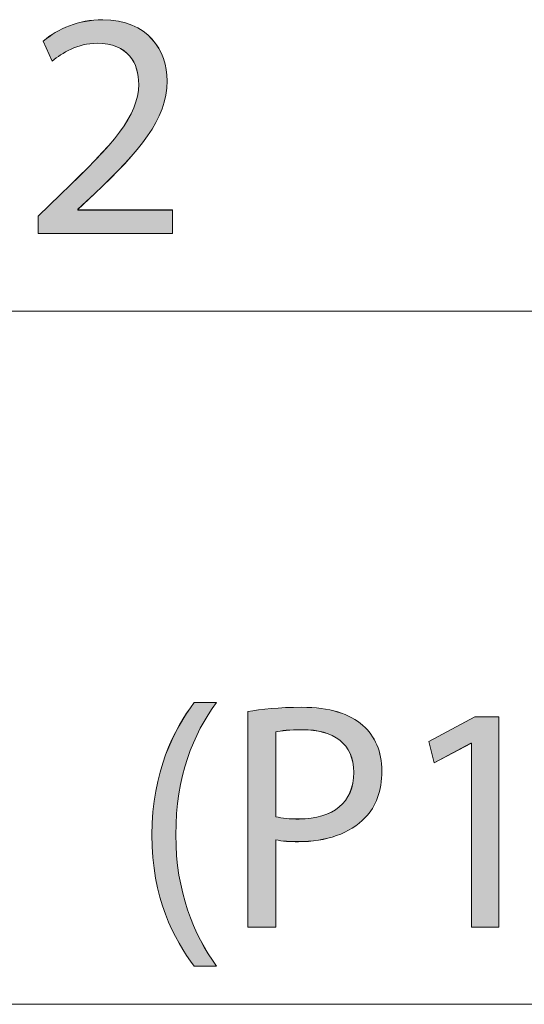
# Model space of a CAD drawing. Units: inches. Extents: x 0 to 210, y 85 to 212.
# Drawn here: x 159 to 166, y 87 to 99 of the extents above; entities that cross this region are included whole.
import ezdxf

# ---------------------------------------------------------------- set-up
doc = ezdxf.new("R2010")
doc.units = ezdxf.units.IN
doc.header["$MEASUREMENT"] = 0
doc.layers.add('Livello 1', color=7, linetype='Continuous')

# ---------------------------------------------------------------- blocks, each defined once
blk = doc.blocks.new('block 2278')
at = {"layer": 'Livello 1', "color": 7, "lineweight": 15}
blk.add_lwpolyline([(192.267, 86.82), (147.249, 86.82)], dxfattribs=at)
blk = doc.blocks.new('block 2277')
at = {"layer": 'Livello 1'}
blk.add_blockref('block 2278', (0, 0), dxfattribs=at)
blk = doc.blocks.new('block 2296')
at = {"layer": 'Livello 1', "color": 7, "lineweight": 15}
blk.add_lwpolyline([(169.807, 95.645), (147.249, 95.645)], dxfattribs=at)
blk = doc.blocks.new('block 2295')
at = {"layer": 'Livello 1'}
blk.add_blockref('block 2296', (0, 0), dxfattribs=at)
blk = doc.blocks.new('block 2621')
at = {"layer": 'Livello 1', "lineweight": 0}
blk.add_open_spline([(159.599, 96.635), (159.599, 96.635), (159.599, 96.857), (159.599, 96.857), (159.599, 96.857), (159.883, 97.133), (159.883, 97.133), (160.568, 97.785), (160.877, 98.131), (160.881, 98.535), (160.881, 98.807), (160.749, 99.058), (160.35, 99.058), (160.106, 99.058), (159.904, 98.935), (159.78, 98.832), (159.78, 98.832), (159.665, 99.086), (159.665, 99.086), (159.851, 99.243), (160.115, 99.359), (160.423, 99.359), (161.001, 99.359), (161.244, 98.963), (161.244, 98.58), (161.244, 98.085), (160.885, 97.685), (160.32, 97.141), (160.32, 97.141), (160.106, 96.944), (160.106, 96.944), (160.106, 96.944), (160.106, 96.935), (160.106, 96.935), (160.106, 96.935), (161.31, 96.935), (161.31, 96.935), (161.31, 96.935), (161.31, 96.635), (161.31, 96.635), (161.31, 96.635), (159.599, 96.635), (159.599, 96.635)], degree=3, knots=[0, 0, 0, 0, 1, 1, 1, 2, 2, 2, 3, 3, 3, 4, 4, 4, 5, 5, 5, 6, 6, 6, 7, 7, 7, 8, 8, 8, 9, 9, 9, 10, 10, 10, 11, 11, 11, 12, 12, 12, 13, 13, 13, 14, 14, 14, 14], dxfattribs=at)
blk = doc.blocks.new('block 2620')
at = {"layer": 'Livello 1'}
blk.add_blockref('block 2621', (0, 0), dxfattribs=at)
blk = doc.blocks.new('block 2623')
at = {"layer": 'Livello 1', "lineweight": 0}
blk.add_open_spline([(159.6, 96.635), (159.6, 96.635), (159.6, 96.857), (159.6, 96.857), (159.6, 96.857), (159.884, 97.133), (159.884, 97.133), (160.568, 97.784), (160.877, 98.13), (160.881, 98.535), (160.881, 98.807), (160.749, 99.059), (160.35, 99.059), (160.106, 99.059), (159.904, 98.935), (159.78, 98.832), (159.78, 98.832), (159.665, 99.086), (159.665, 99.086), (159.851, 99.244), (160.115, 99.358), (160.423, 99.358), (161.001, 99.358), (161.244, 98.962), (161.244, 98.58), (161.244, 98.085), (160.885, 97.685), (160.32, 97.141), (160.32, 97.141), (160.106, 96.944), (160.106, 96.944), (160.106, 96.944), (160.106, 96.936), (160.106, 96.936), (160.106, 96.936), (161.31, 96.936), (161.31, 96.936), (161.31, 96.936), (161.31, 96.635), (161.31, 96.635), (161.31, 96.635), (159.6, 96.635), (159.6, 96.635)], degree=3, knots=[0, 0, 0, 0, 1, 1, 1, 2, 2, 2, 3, 3, 3, 4, 4, 4, 5, 5, 5, 6, 6, 6, 7, 7, 7, 8, 8, 8, 9, 9, 9, 10, 10, 10, 11, 11, 11, 12, 12, 12, 13, 13, 13, 14, 14, 14, 14], dxfattribs=at)
blk = doc.blocks.new('*U5280')
at = {"layer": 'Livello 1', "color": 7}
for points in [[(160.176, 99.038), (160.106, 99.311), (160.176, 99.331)], [(160.201, 99.041), (160.176, 99.331), (160.201, 99.338)], [(160.32, 99.055), (160.201, 99.338), (160.32, 99.349)], [(160.328, 99.056), (160.32, 99.349), (160.328, 99.349)], [(160.35, 99.059), (160.328, 99.349), (160.35, 99.352)], [(160.423, 99.053), (160.35, 99.352), (160.423, 99.358)], [(160.35, 99.059), (160.35, 99.352), (160.423, 99.053)], [(160.423, 99.053), (160.423, 99.358), (160.488, 99.047)], [(160.488, 99.047), (160.488, 99.353), (160.499, 99.044)], [(160.499, 99.044), (160.499, 99.352), (160.602, 99.015)], [(160.602, 99.015), (160.602, 99.343), (160.624, 99.002)], [(160.624, 99.002), (160.624, 99.34), (160.638, 98.995)], [(160.638, 98.995), (160.638, 99.337), (160.694, 98.964)], [(160.694, 98.964), (160.694, 99.32), (160.703, 98.956)], [(160.703, 98.956), (160.703, 99.317), (160.744, 98.918)], [(159.819, 98.86), (159.78, 99.167), (159.819, 99.195)], [(159.884, 98.908), (159.819, 99.195), (159.884, 99.226)], [(159.887, 98.911), (159.884, 99.226), (159.887, 99.228)], [(159.998, 98.972), (159.887, 99.228), (159.998, 99.281)], [(160.02, 98.984), (159.998, 99.281), (160.02, 99.287)], [(160.106, 99.014), (160.02, 99.287), (160.106, 99.311)], [(160.744, 98.918), (160.744, 99.305), (160.765, 98.898)], [(160.765, 98.898), (160.765, 99.299), (160.795, 98.854)], [(160.795, 98.854), (160.795, 99.29), (160.819, 98.82)], [(160.819, 98.82), (160.819, 99.278), (160.82, 98.816)], [(160.82, 98.816), (160.82, 99.277), (160.855, 98.731)], [(160.855, 98.731), (160.855, 99.258), (160.861, 98.702)], [(160.861, 98.702), (160.861, 99.254), (160.865, 98.679)], [(160.865, 98.679), (160.865, 99.252), (160.875, 98.635)], [(160.875, 98.635), (160.875, 99.247), (160.881, 98.534)], [(159.78, 98.832), (159.666, 99.086), (159.78, 99.167)], [(160.875, 97.723), (160.865, 98.385), (160.875, 98.474)], [(160.881, 97.732), (160.875, 98.474), (160.881, 98.534)], [(160.855, 97.698), (160.82, 98.236), (160.855, 98.349)], [(160.861, 97.705), (160.855, 98.349), (160.861, 98.369)], [(160.865, 97.711), (160.861, 98.369), (160.865, 98.385)], [(160.795, 97.63), (160.765, 98.127), (160.795, 98.187)], [(160.819, 97.657), (160.795, 98.187), (160.819, 98.234)], [(160.82, 97.658), (160.819, 98.234), (160.82, 98.236)], [(160.744, 97.573), (160.703, 98.023), (160.744, 98.085)], [(160.765, 97.597), (160.744, 98.085), (160.765, 98.127)], [(160.694, 97.516), (160.638, 97.926), (160.694, 98.01)], [(160.703, 97.526), (160.694, 98.01), (160.703, 98.023)], [(160.602, 97.424), (160.499, 97.756), (160.602, 97.882)], [(160.624, 97.447), (160.602, 97.882), (160.624, 97.91)], [(160.638, 97.46), (160.624, 97.91), (160.638, 97.926)], [(160.488, 97.309), (160.423, 97.674), (160.488, 97.744)], [(160.499, 97.321), (160.488, 97.744), (160.499, 97.756)], [(160.32, 97.141), (160.201, 97.445), (160.32, 97.563)], [(160.328, 97.149), (160.32, 97.563), (160.328, 97.57)], [(160.35, 97.171), (160.328, 97.57), (160.35, 97.595)], [(160.423, 97.245), (160.35, 97.595), (160.423, 97.674)], [(160.201, 97.031), (160.176, 97.421), (160.201, 97.445)], [(160.106, 96.635), (160.02, 97.268), (160.106, 97.353)], [(160.176, 97.008), (160.106, 97.353), (160.176, 97.421)], [(159.998, 96.635), (159.887, 97.137), (159.998, 97.246)], [(160.02, 96.635), (159.998, 97.246), (160.02, 97.268)], [(159.819, 96.635), (159.78, 97.033), (159.819, 97.07)], [(159.884, 96.635), (159.819, 97.07), (159.884, 97.134)], [(159.887, 96.635), (159.884, 97.134), (159.887, 97.137)], [(159.78, 96.635), (159.666, 96.922), (159.78, 97.033)], [(159.666, 96.635), (159.6, 96.857), (159.666, 96.922)]]:
    blk.add_solid(points, dxfattribs=at)
at = {"layer": 'Livello 1', "color": 7, "extrusion": (0, 0, -1)}
for points in [[(-160.176, 99.038), (-160.176, 99.331), (-160.201, 99.041)], [(-160.201, 99.041), (-160.201, 99.338), (-160.32, 99.055)], [(-160.32, 99.055), (-160.32, 99.349), (-160.328, 99.056)], [(-160.328, 99.056), (-160.328, 99.349), (-160.35, 99.059)], [(-160.488, 99.047), (-160.423, 99.358), (-160.488, 99.353)], [(-160.499, 99.044), (-160.488, 99.353), (-160.499, 99.352)], [(-160.602, 99.015), (-160.499, 99.352), (-160.602, 99.343)], [(-160.624, 99.002), (-160.602, 99.343), (-160.624, 99.34)], [(-160.638, 98.995), (-160.624, 99.34), (-160.638, 99.337)], [(-160.694, 98.964), (-160.638, 99.337), (-160.694, 99.32)], [(-160.703, 98.956), (-160.694, 99.32), (-160.703, 99.317)], [(-160.744, 98.918), (-160.703, 99.317), (-160.744, 99.305)], [(-159.819, 98.86), (-159.819, 99.195), (-159.884, 98.908)], [(-159.884, 98.908), (-159.884, 99.226), (-159.887, 98.911)], [(-159.887, 98.911), (-159.887, 99.228), (-159.998, 98.972)], [(-159.998, 98.972), (-159.998, 99.281), (-160.02, 98.984)], [(-160.02, 98.984), (-160.02, 99.287), (-160.106, 99.014)], [(-160.106, 99.014), (-160.106, 99.311), (-160.176, 99.038)], [(-160.765, 98.898), (-160.744, 99.305), (-160.765, 99.299)], [(-160.795, 98.854), (-160.765, 99.299), (-160.795, 99.29)], [(-160.819, 98.82), (-160.795, 99.29), (-160.819, 99.278)], [(-160.82, 98.816), (-160.819, 99.278), (-160.82, 99.277)], [(-160.855, 98.731), (-160.82, 99.277), (-160.855, 99.258)], [(-160.861, 98.702), (-160.855, 99.258), (-160.861, 99.254)], [(-160.865, 98.679), (-160.861, 99.254), (-160.865, 99.252)], [(-160.875, 98.635), (-160.865, 99.252), (-160.875, 99.247)], [(-160.881, 98.534), (-160.875, 99.247), (-160.881, 99.243)], [(-160.881, 97.732), (-160.881, 99.243), (-160.937, 97.804)], [(-160.937, 97.804), (-160.881, 99.243), (-160.937, 99.213)], [(-160.937, 97.804), (-160.937, 99.213), (-160.994, 97.879)], [(-160.994, 97.879), (-160.937, 99.213), (-160.994, 99.162)], [(-159.78, 98.832), (-159.78, 99.167), (-159.819, 98.86)], [(-160.994, 97.879), (-160.994, 99.162), (-161.05, 97.969)], [(-161.05, 97.969), (-160.994, 99.162), (-161.05, 99.112)], [(-161.05, 97.969), (-161.05, 99.112), (-161.101, 98.05)], [(-161.101, 98.05), (-161.05, 99.112), (-161.101, 99.043)], [(-161.101, 98.05), (-161.101, 99.043), (-161.137, 98.129)], [(-161.137, 98.129), (-161.101, 99.043), (-161.137, 98.994)], [(-161.137, 98.129), (-161.137, 98.994), (-161.179, 98.223)], [(-161.179, 98.223), (-161.137, 98.994), (-161.179, 98.902)], [(-161.179, 98.223), (-161.179, 98.902), (-161.197, 98.287)], [(-161.197, 98.287), (-161.179, 98.902), (-161.197, 98.863)], [(-161.197, 98.287), (-161.197, 98.863), (-161.228, 98.398)], [(-161.228, 98.398), (-161.197, 98.863), (-161.228, 98.743)], [(-161.228, 98.398), (-161.228, 98.743), (-161.233, 98.453)], [(-161.233, 98.453), (-161.228, 98.743), (-161.233, 98.723)], [(-161.233, 98.453), (-161.233, 98.723), (-161.244, 98.58)], [(-160.875, 97.723), (-160.875, 98.474), (-160.881, 97.732)], [(-160.855, 97.698), (-160.855, 98.349), (-160.861, 97.705)], [(-160.861, 97.705), (-160.861, 98.369), (-160.865, 97.711)], [(-160.865, 97.711), (-160.865, 98.385), (-160.875, 97.723)], [(-160.795, 97.63), (-160.795, 98.187), (-160.819, 97.657)], [(-160.819, 97.657), (-160.819, 98.234), (-160.82, 97.658)], [(-160.82, 97.658), (-160.82, 98.236), (-160.855, 97.698)], [(-160.744, 97.573), (-160.744, 98.085), (-160.765, 97.597)], [(-160.765, 97.597), (-160.765, 98.127), (-160.795, 97.63)], [(-160.694, 97.516), (-160.694, 98.01), (-160.703, 97.526)], [(-160.703, 97.526), (-160.703, 98.023), (-160.744, 97.573)], [(-160.602, 97.424), (-160.602, 97.882), (-160.624, 97.447)], [(-160.624, 97.447), (-160.624, 97.91), (-160.638, 97.46)], [(-160.638, 97.46), (-160.638, 97.926), (-160.694, 97.516)], [(-160.488, 97.309), (-160.488, 97.744), (-160.499, 97.321)], [(-160.499, 97.321), (-160.499, 97.756), (-160.602, 97.424)], [(-160.32, 97.141), (-160.32, 97.563), (-160.328, 97.149)], [(-160.328, 97.149), (-160.328, 97.57), (-160.35, 97.171)], [(-160.35, 97.171), (-160.35, 97.595), (-160.423, 97.245)], [(-160.423, 97.245), (-160.423, 97.674), (-160.488, 97.309)], [(-160.201, 97.031), (-160.201, 97.445), (-160.32, 97.141)], [(-160.106, 96.943), (-160.106, 97.353), (-160.176, 97.008)], [(-160.176, 97.008), (-160.176, 97.421), (-160.201, 97.031)], [(-159.998, 96.635), (-159.998, 97.246), (-160.02, 96.635)], [(-160.02, 96.635), (-160.02, 97.268), (-160.106, 96.635)], [(-159.819, 96.635), (-159.819, 97.07), (-159.884, 96.635)], [(-159.884, 96.635), (-159.884, 97.134), (-159.887, 96.635)], [(-159.887, 96.635), (-159.887, 97.137), (-159.998, 96.635)], [(-159.78, 96.635), (-159.78, 97.033), (-159.819, 96.635)], [(-160.106, 96.635), (-160.106, 96.936), (-160.176, 96.635)], [(-160.176, 96.635), (-160.106, 96.936), (-160.176, 96.936)], [(-160.176, 96.635), (-160.176, 96.936), (-160.201, 96.635)], [(-160.201, 96.635), (-160.176, 96.936), (-160.201, 96.936)], [(-160.201, 96.635), (-160.201, 96.936), (-160.32, 96.635)], [(-160.32, 96.635), (-160.201, 96.936), (-160.32, 96.936)], [(-160.32, 96.635), (-160.32, 96.936), (-160.328, 96.635)], [(-160.328, 96.635), (-160.32, 96.936), (-160.328, 96.936)], [(-160.328, 96.635), (-160.328, 96.936), (-160.35, 96.635)], [(-160.35, 96.635), (-160.328, 96.936), (-160.35, 96.936)], [(-160.35, 96.635), (-160.35, 96.936), (-160.423, 96.635)], [(-160.423, 96.635), (-160.35, 96.936), (-160.423, 96.936)], [(-160.423, 96.635), (-160.423, 96.936), (-160.488, 96.635)], [(-160.488, 96.635), (-160.423, 96.936), (-160.488, 96.936)], [(-160.488, 96.635), (-160.488, 96.936), (-160.499, 96.635)], [(-160.499, 96.635), (-160.488, 96.936), (-160.499, 96.936)], [(-160.499, 96.635), (-160.499, 96.936), (-160.602, 96.635)], [(-160.602, 96.635), (-160.499, 96.936), (-160.602, 96.936)], [(-160.602, 96.635), (-160.602, 96.936), (-160.624, 96.635)], [(-160.624, 96.635), (-160.602, 96.936), (-160.624, 96.936)], [(-160.624, 96.635), (-160.624, 96.936), (-160.638, 96.635)], [(-160.638, 96.635), (-160.624, 96.936), (-160.638, 96.936)], [(-160.638, 96.635), (-160.638, 96.936), (-160.694, 96.635)], [(-160.694, 96.635), (-160.638, 96.936), (-160.694, 96.936)], [(-160.694, 96.635), (-160.694, 96.936), (-160.703, 96.635)], [(-160.703, 96.635), (-160.694, 96.936), (-160.703, 96.936)], [(-160.703, 96.635), (-160.703, 96.936), (-160.744, 96.635)], [(-160.744, 96.635), (-160.703, 96.936), (-160.744, 96.936)], [(-160.744, 96.635), (-160.744, 96.936), (-160.765, 96.635)], [(-160.765, 96.635), (-160.744, 96.936), (-160.765, 96.936)], [(-160.765, 96.635), (-160.765, 96.936), (-160.795, 96.635)], [(-160.795, 96.635), (-160.765, 96.936), (-160.795, 96.936)], [(-160.795, 96.635), (-160.795, 96.936), (-160.819, 96.635)], [(-160.819, 96.635), (-160.795, 96.936), (-160.819, 96.936)], [(-160.819, 96.635), (-160.819, 96.936), (-160.82, 96.635)], [(-160.82, 96.635), (-160.819, 96.936), (-160.82, 96.936)], [(-160.82, 96.635), (-160.82, 96.936), (-160.855, 96.635)], [(-160.855, 96.635), (-160.82, 96.936), (-160.855, 96.936)], [(-160.855, 96.635), (-160.855, 96.936), (-160.861, 96.635)], [(-160.861, 96.635), (-160.855, 96.936), (-160.861, 96.936)], [(-160.861, 96.635), (-160.861, 96.936), (-160.865, 96.635)], [(-160.865, 96.635), (-160.861, 96.936), (-160.865, 96.936)], [(-160.865, 96.635), (-160.865, 96.936), (-160.875, 96.635)], [(-160.875, 96.635), (-160.865, 96.936), (-160.875, 96.936)], [(-160.875, 96.635), (-160.875, 96.936), (-160.881, 96.635)], [(-160.881, 96.635), (-160.875, 96.936), (-160.881, 96.936)], [(-160.881, 96.635), (-160.881, 96.936), (-160.937, 96.635)], [(-160.937, 96.635), (-160.881, 96.936), (-160.937, 96.936)], [(-160.937, 96.635), (-160.937, 96.936), (-160.994, 96.635)], [(-160.994, 96.635), (-160.937, 96.936), (-160.994, 96.936)], [(-160.994, 96.635), (-160.994, 96.936), (-161.05, 96.635)], [(-161.05, 96.635), (-160.994, 96.936), (-161.05, 96.936)], [(-161.05, 96.635), (-161.05, 96.936), (-161.101, 96.635)], [(-161.101, 96.635), (-161.05, 96.936), (-161.101, 96.936)], [(-161.101, 96.635), (-161.101, 96.936), (-161.137, 96.635)], [(-161.137, 96.635), (-161.101, 96.936), (-161.137, 96.936)], [(-161.137, 96.635), (-161.137, 96.936), (-161.179, 96.635)], [(-161.179, 96.635), (-161.137, 96.936), (-161.179, 96.936)], [(-161.179, 96.635), (-161.179, 96.936), (-161.197, 96.635)], [(-161.197, 96.635), (-161.179, 96.936), (-161.197, 96.936)], [(-161.197, 96.635), (-161.197, 96.936), (-161.228, 96.635)], [(-161.228, 96.635), (-161.197, 96.936), (-161.228, 96.936)], [(-161.228, 96.635), (-161.228, 96.936), (-161.233, 96.635)], [(-161.233, 96.635), (-161.228, 96.936), (-161.233, 96.936)], [(-161.233, 96.635), (-161.233, 96.936), (-161.244, 96.635)], [(-161.244, 96.635), (-161.233, 96.936), (-161.244, 96.936)], [(-161.244, 96.635), (-161.244, 96.936), (-161.31, 96.635)], [(-161.31, 96.635), (-161.244, 96.936), (-161.31, 96.936)], [(-159.6, 96.635), (-159.6, 96.857), (-159.666, 96.635)], [(-159.666, 96.635), (-159.666, 96.922), (-159.78, 96.635)]]:
    blk.add_solid(points, dxfattribs=at)
blk = doc.blocks.new('block 2624')
at = {"layer": 'Livello 1', "lineweight": 0}
blk.add_open_spline([(159.6, 96.635), (159.6, 96.635), (159.6, 96.857), (159.6, 96.857), (159.6, 96.857), (159.884, 97.134), (159.884, 97.134), (160.568, 97.784), (160.877, 98.131), (160.881, 98.534), (160.881, 98.806), (160.749, 99.059), (160.35, 99.059), (160.106, 99.059), (159.904, 98.935), (159.78, 98.832), (159.78, 98.832), (159.666, 99.086), (159.666, 99.086), (159.851, 99.243), (160.115, 99.358), (160.423, 99.358), (161.001, 99.358), (161.244, 98.962), (161.244, 98.58), (161.244, 98.085), (160.885, 97.684), (160.32, 97.141), (160.32, 97.141), (160.106, 96.943), (160.106, 96.943), (160.106, 96.943), (160.106, 96.936), (160.106, 96.936), (160.106, 96.936), (161.31, 96.936), (161.31, 96.936), (161.31, 96.936), (161.31, 96.635), (161.31, 96.635), (161.31, 96.635), (159.6, 96.635), (159.6, 96.635)], degree=3, knots=[0, 0, 0, 0, 1, 1, 1, 2, 2, 2, 3, 3, 3, 4, 4, 4, 5, 5, 5, 6, 6, 6, 7, 7, 7, 8, 8, 8, 9, 9, 9, 10, 10, 10, 11, 11, 11, 12, 12, 12, 13, 13, 13, 14, 14, 14, 14], dxfattribs=at)
at = {"layer": 'Livello 1', "color": 7}
blk.add_blockref('*U5280', (0, 0), dxfattribs=at)
blk = doc.blocks.new('block 2622')
at = {"layer": 'Livello 1'}
for name in ['block 2623', 'block 2624']:
    blk.add_blockref(name, (0, 0), dxfattribs=at)
blk = doc.blocks.new('block 2609')
at = {"layer": 'Livello 1'}
for name in ['block 2620', 'block 2622']:
    blk.add_blockref(name, (0, 0), dxfattribs=at)
blk = doc.blocks.new('block 2643')
at = {"layer": 'Livello 1', "lineweight": 0}
blk.add_open_spline([(161.873, 90.664), (161.573, 90.26), (161.354, 89.724), (161.354, 88.978), (161.354, 88.244), (161.581, 87.717), (161.873, 87.304), (161.873, 87.304), (161.589, 87.304), (161.589, 87.304), (161.329, 87.647), (161.049, 88.174), (161.049, 88.978), (161.053, 89.79), (161.329, 90.317), (161.589, 90.664), (161.589, 90.664), (161.873, 90.664), (161.873, 90.664)], degree=3, knots=[0, 0, 0, 0, 1, 1, 1, 2, 2, 2, 3, 3, 3, 4, 4, 4, 5, 5, 5, 6, 6, 6, 6], dxfattribs=at)
blk = doc.blocks.new('block 2642')
at = {"layer": 'Livello 1'}
blk.add_blockref('block 2643', (0, 0), dxfattribs=at)
blk = doc.blocks.new('block 2645')
at = {"layer": 'Livello 1', "lineweight": 0}
blk.add_open_spline([(161.874, 90.664), (161.573, 90.26), (161.354, 89.724), (161.354, 88.978), (161.354, 88.244), (161.581, 87.717), (161.874, 87.304), (161.874, 87.304), (161.589, 87.304), (161.589, 87.304), (161.329, 87.647), (161.049, 88.174), (161.049, 88.978), (161.054, 89.79), (161.329, 90.317), (161.589, 90.664), (161.589, 90.664), (161.874, 90.664), (161.874, 90.664)], degree=3, knots=[0, 0, 0, 0, 1, 1, 1, 2, 2, 2, 3, 3, 3, 4, 4, 4, 5, 5, 5, 6, 6, 6, 6], dxfattribs=at)
blk = doc.blocks.new('*U5284')
at = {"layer": 'Livello 1', "color": 7}
for points in [[(161.589, 90.174), (161.581, 90.652), (161.589, 90.664)], [(161.577, 90.149), (161.504, 90.534), (161.577, 90.646)], [(161.581, 90.157), (161.577, 90.646), (161.581, 90.652)], [(161.439, 89.732), (161.395, 90.368), (161.439, 90.435)], [(161.441, 89.74), (161.439, 90.435), (161.441, 90.438)], [(161.501, 89.949), (161.441, 90.438), (161.501, 90.53)], [(161.504, 89.957), (161.501, 90.53), (161.504, 90.534)], [(161.354, 87.675), (161.305, 90.192), (161.354, 90.287)], [(161.364, 89.248), (161.354, 90.287), (161.364, 90.307)], [(161.393, 89.499), (161.364, 90.308), (161.393, 90.363)], [(161.364, 89.25), (161.364, 90.307), (161.364, 90.308)], [(161.394, 89.505), (161.393, 90.363), (161.394, 90.365)], [(161.395, 89.508), (161.394, 90.365), (161.395, 90.367)], [(161.395, 89.511), (161.395, 90.367), (161.395, 90.368)], [(161.304, 87.772), (161.223, 89.995), (161.304, 90.189)], [(161.305, 87.77), (161.304, 90.189), (161.305, 90.192)], [(161.304, 87.772), (161.304, 90.189), (161.305, 87.77)], [(161.305, 87.77), (161.305, 90.192), (161.354, 87.675)], [(161.221, 87.968), (161.153, 89.776), (161.221, 89.989)], [(161.223, 87.964), (161.221, 89.989), (161.223, 89.995)], [(161.221, 87.968), (161.221, 89.989), (161.223, 87.964)], [(161.223, 87.964), (161.223, 89.995), (161.304, 87.772)], [(161.151, 88.185), (161.099, 89.535), (161.151, 89.767)], [(161.153, 88.179), (161.151, 89.767), (161.153, 89.776)], [(161.151, 88.185), (161.151, 89.767), (161.153, 88.179)], [(161.153, 88.179), (161.153, 89.776), (161.221, 87.968)], [(161.099, 88.416), (161.097, 89.52), (161.099, 89.535)], [(161.099, 88.416), (161.099, 89.535), (161.151, 88.185)], [(161.097, 88.425), (161.063, 89.269), (161.097, 89.52)], [(161.097, 88.425), (161.097, 89.52), (161.099, 88.416)], [(161.061, 88.689), (161.049, 88.978), (161.061, 89.24)], [(161.063, 88.679), (161.061, 89.24), (161.063, 89.269)], [(161.061, 88.689), (161.061, 89.24), (161.063, 88.679)], [(161.063, 88.679), (161.063, 89.269), (161.097, 88.425)], [(161.354, 87.675), (161.354, 88.978), (161.364, 87.656)], [(161.364, 87.656), (161.364, 88.721), (161.364, 87.656)], [(161.364, 87.656), (161.364, 88.712), (161.393, 87.601)], [(161.393, 87.601), (161.393, 88.474), (161.394, 87.598)], [(161.394, 87.598), (161.394, 88.465), (161.395, 87.597)], [(161.395, 87.597), (161.395, 88.462), (161.395, 87.596)], [(161.395, 87.596), (161.395, 88.458), (161.439, 87.53)], [(161.439, 87.53), (161.439, 88.245), (161.441, 87.527)], [(161.441, 87.527), (161.441, 88.234), (161.501, 87.436)], [(161.501, 87.436), (161.501, 88.031), (161.504, 87.432)], [(161.504, 87.432), (161.504, 88.02), (161.577, 87.321)], [(161.577, 87.321), (161.577, 87.831), (161.581, 87.316)], [(161.581, 87.316), (161.581, 87.821), (161.589, 87.304)]]:
    blk.add_solid(points, dxfattribs=at)
at = {"layer": 'Livello 1', "color": 7, "extrusion": (0, 0, -1)}
for points in [[(-161.589, 90.174), (-161.589, 90.664), (-161.666, 90.335)], [(-161.666, 90.335), (-161.589, 90.664), (-161.666, 90.664)], [(-161.666, 90.335), (-161.666, 90.664), (-161.669, 90.341)], [(-161.669, 90.341), (-161.666, 90.664), (-161.669, 90.664)], [(-161.669, 90.341), (-161.669, 90.664), (-161.765, 90.506)], [(-161.765, 90.506), (-161.669, 90.664), (-161.765, 90.664)], [(-161.765, 90.506), (-161.765, 90.664), (-161.874, 90.664)], [(-161.577, 90.149), (-161.577, 90.646), (-161.581, 90.157)], [(-161.581, 90.157), (-161.581, 90.652), (-161.589, 90.174)], [(-161.439, 89.732), (-161.439, 90.435), (-161.441, 89.74)], [(-161.441, 89.74), (-161.441, 90.438), (-161.501, 89.949)], [(-161.501, 89.949), (-161.501, 90.53), (-161.504, 89.957)], [(-161.504, 89.957), (-161.504, 90.534), (-161.577, 90.149)], [(-161.354, 88.978), (-161.354, 90.287), (-161.364, 89.248)], [(-161.364, 89.25), (-161.364, 90.308), (-161.393, 89.499)], [(-161.364, 89.248), (-161.364, 90.307), (-161.364, 89.25)], [(-161.393, 89.499), (-161.393, 90.363), (-161.394, 89.505)], [(-161.394, 89.505), (-161.394, 90.365), (-161.395, 89.508)], [(-161.395, 89.511), (-161.395, 90.368), (-161.439, 89.732)], [(-161.395, 89.508), (-161.395, 90.367), (-161.395, 89.511)], [(-161.364, 87.656), (-161.354, 88.978), (-161.364, 88.721)], [(-161.364, 87.656), (-161.364, 88.721), (-161.364, 88.712)], [(-161.393, 87.601), (-161.364, 88.712), (-161.393, 88.474)], [(-161.394, 87.598), (-161.393, 88.474), (-161.394, 88.465)], [(-161.395, 87.597), (-161.394, 88.465), (-161.395, 88.462)], [(-161.395, 87.596), (-161.395, 88.462), (-161.395, 88.458)], [(-161.439, 87.53), (-161.395, 88.458), (-161.439, 88.245)], [(-161.441, 87.527), (-161.439, 88.245), (-161.441, 88.234)], [(-161.501, 87.436), (-161.441, 88.234), (-161.501, 88.031)], [(-161.504, 87.432), (-161.501, 88.031), (-161.504, 88.02)], [(-161.577, 87.321), (-161.504, 88.02), (-161.577, 87.831)], [(-161.581, 87.316), (-161.577, 87.831), (-161.581, 87.821)], [(-161.589, 87.304), (-161.581, 87.821), (-161.589, 87.805)], [(-161.589, 87.304), (-161.589, 87.805), (-161.666, 87.304)], [(-161.666, 87.304), (-161.589, 87.805), (-161.666, 87.644)], [(-161.666, 87.304), (-161.666, 87.644), (-161.669, 87.304)], [(-161.669, 87.304), (-161.666, 87.644), (-161.669, 87.636)], [(-161.669, 87.304), (-161.669, 87.636), (-161.765, 87.304)], [(-161.765, 87.304), (-161.669, 87.636), (-161.765, 87.48)], [(-161.765, 87.304), (-161.765, 87.48), (-161.874, 87.304)]]:
    blk.add_solid(points, dxfattribs=at)
blk = doc.blocks.new('block 2646')
at = {"layer": 'Livello 1', "lineweight": 0}
blk.add_open_spline([(161.874, 90.664), (161.573, 90.259), (161.354, 89.723), (161.354, 88.978), (161.354, 88.244), (161.581, 87.717), (161.874, 87.304), (161.874, 87.304), (161.589, 87.304), (161.589, 87.304), (161.329, 87.647), (161.049, 88.174), (161.049, 88.978), (161.054, 89.79), (161.329, 90.316), (161.589, 90.664), (161.589, 90.664), (161.874, 90.664), (161.874, 90.664)], degree=3, knots=[0, 0, 0, 0, 1, 1, 1, 2, 2, 2, 3, 3, 3, 4, 4, 4, 5, 5, 5, 6, 6, 6, 6], dxfattribs=at)
at = {"layer": 'Livello 1', "color": 7}
blk.add_blockref('*U5284', (0, 0), dxfattribs=at)
blk = doc.blocks.new('block 2644')
at = {"layer": 'Livello 1'}
for name in ['block 2645', 'block 2646']:
    blk.add_blockref(name, (0, 0), dxfattribs=at)
blk = doc.blocks.new('block 2648')
at = {"layer": 'Livello 1', "lineweight": 0}
blk.add_open_spline([(162.269, 90.548), (162.442, 90.577), (162.668, 90.602), (162.957, 90.602), (163.311, 90.602), (163.571, 90.52), (163.736, 90.371), (163.888, 90.239), (163.979, 90.037), (163.979, 89.79), (163.979, 89.538), (163.905, 89.34), (163.765, 89.197), (163.575, 88.994), (163.266, 88.891), (162.916, 88.891), (162.809, 88.891), (162.71, 88.895), (162.627, 88.916), (162.627, 88.916), (162.627, 87.803), (162.627, 87.803), (162.627, 87.803), (162.269, 87.803), (162.269, 87.803), (162.269, 87.803), (162.269, 90.548), (162.269, 90.548)], degree=3, knots=[0, 0, 0, 0, 1, 1, 1, 2, 2, 2, 3, 3, 3, 4, 4, 4, 5, 5, 5, 6, 6, 6, 7, 7, 7, 8, 8, 8, 9, 9, 9, 9], dxfattribs=at)
blk = doc.blocks.new('block 2647')
at = {"layer": 'Livello 1'}
blk.add_blockref('block 2648', (0, 0), dxfattribs=at)
blk = doc.blocks.new('block 2650')
at = {"layer": 'Livello 1', "lineweight": 0}
blk.add_open_spline([(162.627, 89.208), (162.706, 89.188), (162.805, 89.18), (162.924, 89.18), (163.357, 89.18), (163.62, 89.39), (163.62, 89.773), (163.62, 90.14), (163.361, 90.317), (162.965, 90.317), (162.809, 90.317), (162.689, 90.305), (162.627, 90.288), (162.627, 90.288), (162.627, 89.208), (162.627, 89.208)], degree=3, knots=[0, 0, 0, 0, 1, 1, 1, 2, 2, 2, 3, 3, 3, 4, 4, 4, 5, 5, 5, 5], dxfattribs=at)
blk = doc.blocks.new('block 2649')
at = {"layer": 'Livello 1'}
blk.add_blockref('block 2650', (0, 0), dxfattribs=at)
blk = doc.blocks.new('block 2652')
at = {"layer": 'Livello 1', "lineweight": 0}
blk.add_open_spline([(162.269, 90.548), (162.442, 90.577), (162.668, 90.602), (162.957, 90.602), (163.311, 90.602), (163.571, 90.519), (163.736, 90.371), (163.888, 90.239), (163.979, 90.036), (163.979, 89.79), (163.979, 89.538), (163.905, 89.34), (163.765, 89.197), (163.575, 88.994), (163.266, 88.891), (162.916, 88.891), (162.808, 88.891), (162.71, 88.895), (162.627, 88.916), (162.627, 88.916), (162.627, 87.803), (162.627, 87.803), (162.627, 87.803), (162.269, 87.803), (162.269, 87.803), (162.269, 87.803), (162.269, 90.548), (162.269, 90.548)], degree=3, knots=[0, 0, 0, 0, 1, 1, 1, 2, 2, 2, 3, 3, 3, 4, 4, 4, 5, 5, 5, 6, 6, 6, 7, 7, 7, 8, 8, 8, 9, 9, 9, 9], dxfattribs=at)
blk = doc.blocks.new('block 2653')
at = {"layer": 'Livello 1', "lineweight": 0}
blk.add_open_spline([(162.627, 89.209), (162.706, 89.188), (162.805, 89.18), (162.924, 89.18), (163.357, 89.18), (163.621, 89.389), (163.621, 89.773), (163.621, 90.141), (163.361, 90.317), (162.965, 90.317), (162.808, 90.317), (162.689, 90.305), (162.627, 90.288), (162.627, 90.288), (162.627, 89.209), (162.627, 89.209)], degree=3, knots=[0, 0, 0, 0, 1, 1, 1, 2, 2, 2, 3, 3, 3, 4, 4, 4, 5, 5, 5, 5], dxfattribs=at)
blk = doc.blocks.new('*U5285')
at = {"layer": 'Livello 1', "color": 7}
for points in [[(162.57, 87.803), (162.269, 90.548), (162.57, 90.586)], [(162.627, 87.803), (162.57, 90.586), (162.627, 90.588)], [(162.684, 90.299), (162.627, 90.588), (162.684, 90.59)], [(162.69, 90.3), (162.684, 90.59), (162.69, 90.591)], [(162.76, 90.308), (162.69, 90.591), (162.76, 90.593)], [(162.762, 90.308), (162.76, 90.593), (162.762, 90.594)], [(162.76, 90.308), (162.76, 90.593), (162.76, 90.593)], [(162.916, 90.314), (162.762, 90.594), (162.916, 90.6)], [(162.924, 90.315), (162.916, 90.6), (162.924, 90.6)], [(162.957, 90.316), (162.924, 90.6), (162.957, 90.602)], [(162.965, 90.316), (162.965, 90.601), (163.003, 90.314)], [(163.003, 90.314), (163.003, 90.599), (163.078, 90.31)], [(163.078, 90.31), (163.078, 90.594), (163.106, 90.308)], [(163.106, 90.308), (163.106, 90.592), (163.149, 90.301)], [(163.149, 90.301), (163.149, 90.59), (163.17, 90.298)], [(163.17, 90.298), (163.17, 90.589), (163.172, 90.298)], [(163.172, 90.298), (163.172, 90.588), (163.205, 90.29)], [(163.205, 90.29), (163.205, 90.586), (163.215, 90.287)], [(163.215, 90.287), (163.215, 90.584), (163.234, 90.283)], [(163.234, 90.283), (163.234, 90.58), (163.277, 90.269)], [(163.277, 90.269), (163.277, 90.571), (163.292, 90.264)], [(163.292, 90.264), (163.292, 90.568), (163.335, 90.246)], [(163.335, 90.246), (163.335, 90.559), (163.346, 90.241)], [(163.346, 90.241), (163.346, 90.557), (163.387, 90.219)], [(163.387, 90.219), (163.387, 90.548), (163.396, 90.214)], [(163.396, 90.214), (163.396, 90.546), (163.4, 90.211)], [(163.4, 90.211), (163.4, 90.545), (163.418, 90.199)], [(163.418, 90.199), (163.418, 90.542), (163.435, 90.187)], [(163.435, 90.187), (163.435, 90.535), (163.441, 90.183)], [(163.441, 90.183), (163.441, 90.532), (163.477, 90.151)], [(163.477, 90.151), (163.477, 90.517), (163.482, 90.147)], [(163.482, 90.147), (163.482, 90.516), (163.505, 90.12)], [(163.505, 90.12), (163.505, 90.506), (163.514, 90.11)], [(163.514, 90.11), (163.514, 90.502), (163.517, 90.107)], [(163.517, 90.107), (163.517, 90.501), (163.546, 90.065)], [(163.546, 90.065), (163.546, 90.489), (163.548, 90.062)], [(163.548, 90.062), (163.548, 90.488), (163.573, 90.015)], [(163.573, 90.015), (163.573, 90.478), (163.574, 90.013)], [(163.574, 90.013), (163.574, 90.478), (163.593, 89.961)], [(163.593, 89.961), (163.593, 90.47), (163.594, 89.96)], [(163.594, 89.96), (163.594, 90.47), (163.595, 89.958)], [(163.595, 89.958), (163.595, 90.47), (163.601, 89.931)], [(163.601, 89.931), (163.601, 90.465), (163.609, 89.903)], [(163.609, 89.903), (163.609, 90.46), (163.609, 89.902)], [(163.609, 89.902), (163.609, 90.46), (163.618, 89.84)], [(163.618, 89.84), (163.618, 90.453), (163.618, 89.84)], [(163.618, 89.84), (163.618, 90.453), (163.621, 89.773)], [(163.618, 89.075), (163.609, 89.639), (163.618, 89.703)], [(163.621, 89.077), (163.618, 89.704), (163.621, 89.773)], [(163.618, 89.075), (163.618, 89.703), (163.618, 89.704)], [(163.593, 89.059), (163.574, 89.522), (163.593, 89.576)], [(163.594, 89.06), (163.593, 89.576), (163.594, 89.578)], [(163.595, 89.06), (163.594, 89.578), (163.595, 89.58)], [(163.601, 89.063), (163.595, 89.58), (163.601, 89.608)], [(163.609, 89.069), (163.601, 89.608), (163.609, 89.638)], [(163.609, 89.069), (163.609, 89.638), (163.609, 89.639)], [(163.514, 89.016), (163.505, 89.406), (163.514, 89.417)], [(163.517, 89.018), (163.514, 89.417), (163.517, 89.421)], [(163.546, 89.033), (163.517, 89.421), (163.546, 89.466)], [(163.548, 89.034), (163.546, 89.466), (163.548, 89.469)], [(163.573, 89.048), (163.548, 89.469), (163.573, 89.519)], [(163.574, 89.048), (163.573, 89.519), (163.574, 89.522)], [(163.387, 88.964), (163.346, 89.273), (163.387, 89.297)], [(163.396, 88.966), (163.387, 89.297), (163.396, 89.303)], [(163.4, 88.968), (163.396, 89.303), (163.4, 89.307)], [(163.418, 88.975), (163.4, 89.307), (163.418, 89.32)], [(163.435, 88.982), (163.418, 89.32), (163.435, 89.332)], [(163.441, 88.984), (163.435, 89.332), (163.441, 89.338)], [(163.477, 88.999), (163.441, 89.338), (163.477, 89.372)], [(163.482, 89.001), (163.477, 89.372), (163.482, 89.378)], [(163.505, 89.011), (163.482, 89.378), (163.505, 89.406)], [(162.627, 88.916), (162.627, 89.209), (162.684, 88.907)], [(162.684, 88.907), (162.684, 89.197), (162.69, 88.906)], [(162.69, 88.906), (162.69, 89.196), (162.76, 88.895)], [(162.76, 88.895), (162.76, 89.186), (162.76, 88.895)], [(162.76, 88.895), (162.76, 89.186), (162.762, 88.895)], [(162.762, 88.895), (162.762, 89.186), (162.916, 88.89)], [(162.957, 88.893), (162.924, 89.179), (162.957, 89.18)], [(162.965, 88.894), (162.957, 89.18), (162.965, 89.181)], [(163.003, 88.897), (162.965, 89.181), (163.003, 89.182)], [(163.078, 88.903), (163.003, 89.182), (163.078, 89.189)], [(163.106, 88.905), (163.078, 89.189), (163.106, 89.194)], [(163.149, 88.908), (163.106, 89.194), (163.149, 89.201)], [(163.17, 88.91), (163.149, 89.201), (163.17, 89.207)], [(163.172, 88.91), (163.17, 89.207), (163.172, 89.207)], [(163.205, 88.919), (163.172, 89.207), (163.205, 89.216)], [(163.215, 88.921), (163.205, 89.216), (163.215, 89.218)], [(163.234, 88.926), (163.215, 89.218), (163.234, 89.225)], [(163.277, 88.937), (163.234, 89.225), (163.277, 89.24)], [(163.292, 88.94), (163.277, 89.24), (163.292, 89.247)], [(163.335, 88.951), (163.292, 89.247), (163.335, 89.266)], [(163.346, 88.954), (163.335, 89.266), (163.346, 89.273)]]:
    blk.add_solid(points, dxfattribs=at)
at = {"layer": 'Livello 1', "color": 7, "extrusion": (0, 0, -1)}
for points in [[(-162.269, 87.803), (-162.269, 90.548), (-162.57, 87.803)], [(-162.57, 87.803), (-162.57, 90.586), (-162.627, 87.803)], [(-162.627, 90.288), (-162.627, 90.588), (-162.684, 90.299)], [(-162.684, 90.299), (-162.684, 90.59), (-162.69, 90.3)], [(-162.69, 90.3), (-162.69, 90.591), (-162.76, 90.308)], [(-162.76, 90.308), (-162.76, 90.593), (-162.76, 90.308)], [(-162.76, 90.308), (-162.76, 90.593), (-162.762, 90.308)], [(-162.762, 90.308), (-162.762, 90.594), (-162.916, 90.314)], [(-162.916, 90.314), (-162.916, 90.6), (-162.924, 90.315)], [(-162.924, 90.315), (-162.924, 90.6), (-162.957, 90.316)], [(-162.957, 90.316), (-162.957, 90.602), (-162.965, 90.316)], [(-162.965, 90.316), (-162.957, 90.602), (-162.965, 90.601)], [(-163.003, 90.314), (-162.965, 90.601), (-163.003, 90.599)], [(-163.078, 90.31), (-163.003, 90.599), (-163.078, 90.594)], [(-163.106, 90.308), (-163.078, 90.594), (-163.106, 90.592)], [(-163.149, 90.301), (-163.106, 90.592), (-163.149, 90.59)], [(-163.17, 90.298), (-163.149, 90.59), (-163.17, 90.589)], [(-163.172, 90.298), (-163.17, 90.589), (-163.172, 90.588)], [(-163.205, 90.29), (-163.172, 90.588), (-163.205, 90.586)], [(-163.215, 90.287), (-163.205, 90.586), (-163.215, 90.584)], [(-163.234, 90.283), (-163.215, 90.584), (-163.234, 90.58)], [(-163.277, 90.269), (-163.234, 90.58), (-163.277, 90.571)], [(-163.292, 90.264), (-163.277, 90.571), (-163.292, 90.568)], [(-163.335, 90.246), (-163.292, 90.568), (-163.335, 90.559)], [(-163.346, 90.241), (-163.335, 90.559), (-163.346, 90.557)], [(-163.387, 90.219), (-163.346, 90.557), (-163.387, 90.548)], [(-163.396, 90.214), (-163.387, 90.548), (-163.396, 90.546)], [(-163.4, 90.211), (-163.396, 90.546), (-163.4, 90.545)], [(-163.418, 90.199), (-163.4, 90.545), (-163.418, 90.542)], [(-163.435, 90.187), (-163.418, 90.542), (-163.435, 90.535)], [(-163.441, 90.183), (-163.435, 90.535), (-163.441, 90.532)], [(-163.477, 90.151), (-163.441, 90.532), (-163.477, 90.517)], [(-163.482, 90.147), (-163.477, 90.517), (-163.482, 90.516)], [(-163.505, 90.12), (-163.482, 90.516), (-163.505, 90.506)], [(-163.514, 90.11), (-163.505, 90.506), (-163.514, 90.502)], [(-163.517, 90.107), (-163.514, 90.502), (-163.517, 90.501)], [(-163.546, 90.065), (-163.517, 90.501), (-163.546, 90.489)], [(-163.548, 90.062), (-163.546, 90.489), (-163.548, 90.488)], [(-163.573, 90.015), (-163.548, 90.488), (-163.573, 90.478)], [(-163.574, 90.013), (-163.573, 90.478), (-163.574, 90.478)], [(-163.593, 89.961), (-163.574, 90.478), (-163.593, 90.47)], [(-163.594, 89.96), (-163.593, 90.47), (-163.594, 90.47)], [(-163.595, 89.958), (-163.594, 90.47), (-163.595, 90.47)], [(-163.601, 89.931), (-163.595, 90.47), (-163.601, 90.465)], [(-163.609, 89.903), (-163.601, 90.465), (-163.609, 90.46)], [(-163.609, 89.902), (-163.609, 90.46), (-163.609, 90.46)], [(-163.618, 89.84), (-163.609, 90.46), (-163.618, 90.453)], [(-163.618, 89.84), (-163.618, 90.453), (-163.618, 90.453)], [(-163.621, 89.773), (-163.618, 90.453), (-163.621, 90.451)], [(-163.621, 89.077), (-163.621, 90.451), (-163.688, 89.126)], [(-163.688, 89.126), (-163.621, 90.451), (-163.688, 90.404)], [(-163.688, 89.126), (-163.688, 90.404), (-163.736, 89.17)], [(-163.736, 89.17), (-163.688, 90.404), (-163.736, 90.371)], [(-163.736, 89.17), (-163.736, 90.371), (-163.765, 89.197)], [(-163.765, 89.197), (-163.736, 90.371), (-163.765, 90.339)], [(-163.765, 89.197), (-163.765, 90.339), (-163.838, 89.29)], [(-163.838, 89.29), (-163.765, 90.339), (-163.838, 90.259)], [(-163.838, 89.29), (-163.838, 90.259), (-163.857, 89.315)], [(-163.857, 89.315), (-163.838, 90.259), (-163.857, 90.225)], [(-163.857, 89.315), (-163.857, 90.225), (-163.915, 89.433)], [(-163.915, 89.433), (-163.857, 90.225), (-163.915, 90.123)], [(-163.915, 89.433), (-163.915, 90.123), (-163.924, 89.453)], [(-163.924, 89.453), (-163.915, 90.123), (-163.924, 90.091)], [(-163.924, 89.453), (-163.924, 90.091), (-163.962, 89.6)], [(-163.962, 89.6), (-163.924, 90.091), (-163.962, 89.966)], [(-163.962, 89.6), (-163.962, 89.966), (-163.965, 89.611)], [(-163.965, 89.611), (-163.962, 89.966), (-163.965, 89.936)], [(-163.965, 89.611), (-163.965, 89.936), (-163.979, 89.79)], [(-163.618, 89.075), (-163.618, 89.704), (-163.621, 89.077)], [(-163.618, 89.075), (-163.618, 89.703), (-163.618, 89.075)], [(-163.593, 89.059), (-163.593, 89.576), (-163.594, 89.06)], [(-163.594, 89.06), (-163.594, 89.578), (-163.595, 89.06)], [(-163.595, 89.06), (-163.595, 89.58), (-163.601, 89.063)], [(-163.601, 89.063), (-163.601, 89.608), (-163.609, 89.069)], [(-163.609, 89.069), (-163.609, 89.639), (-163.618, 89.075)], [(-163.609, 89.069), (-163.609, 89.638), (-163.609, 89.069)], [(-163.514, 89.016), (-163.514, 89.417), (-163.517, 89.018)], [(-163.517, 89.018), (-163.517, 89.421), (-163.546, 89.033)], [(-163.546, 89.033), (-163.546, 89.466), (-163.548, 89.034)], [(-163.548, 89.034), (-163.548, 89.469), (-163.573, 89.048)], [(-163.573, 89.048), (-163.573, 89.519), (-163.574, 89.048)], [(-163.574, 89.048), (-163.574, 89.522), (-163.593, 89.059)], [(-163.387, 88.964), (-163.387, 89.297), (-163.396, 88.966)], [(-163.396, 88.966), (-163.396, 89.303), (-163.4, 88.968)], [(-163.4, 88.968), (-163.4, 89.307), (-163.418, 88.975)], [(-163.418, 88.975), (-163.418, 89.32), (-163.435, 88.982)], [(-163.435, 88.982), (-163.435, 89.332), (-163.441, 88.984)], [(-163.441, 88.984), (-163.441, 89.338), (-163.477, 88.999)], [(-163.477, 88.999), (-163.477, 89.372), (-163.482, 89.001)], [(-163.482, 89.001), (-163.482, 89.378), (-163.505, 89.011)], [(-163.505, 89.011), (-163.505, 89.406), (-163.514, 89.016)], [(-162.684, 88.907), (-162.627, 89.209), (-162.684, 89.197)], [(-162.69, 88.906), (-162.684, 89.197), (-162.69, 89.196)], [(-162.76, 88.895), (-162.69, 89.196), (-162.76, 89.186)], [(-162.76, 88.895), (-162.76, 89.186), (-162.76, 89.186)], [(-162.762, 88.895), (-162.76, 89.186), (-162.762, 89.186)], [(-162.916, 88.89), (-162.762, 89.186), (-162.916, 89.18)], [(-162.916, 88.89), (-162.916, 89.18), (-162.924, 88.891)], [(-162.924, 88.891), (-162.916, 89.18), (-162.924, 89.179)], [(-162.924, 88.891), (-162.924, 89.179), (-162.957, 88.893)], [(-162.957, 88.893), (-162.957, 89.18), (-162.965, 88.894)], [(-162.965, 88.894), (-162.965, 89.181), (-163.003, 88.897)], [(-163.003, 88.897), (-163.003, 89.182), (-163.078, 88.903)], [(-163.078, 88.903), (-163.078, 89.189), (-163.106, 88.905)], [(-163.106, 88.905), (-163.106, 89.194), (-163.149, 88.908)], [(-163.149, 88.908), (-163.149, 89.201), (-163.17, 88.91)], [(-163.17, 88.91), (-163.17, 89.207), (-163.172, 88.91)], [(-163.172, 88.91), (-163.172, 89.207), (-163.205, 88.919)], [(-163.205, 88.919), (-163.205, 89.216), (-163.215, 88.921)], [(-163.215, 88.921), (-163.215, 89.218), (-163.234, 88.926)], [(-163.234, 88.926), (-163.234, 89.225), (-163.277, 88.937)], [(-163.277, 88.937), (-163.277, 89.24), (-163.292, 88.94)], [(-163.292, 88.94), (-163.292, 89.247), (-163.335, 88.951)], [(-163.335, 88.951), (-163.335, 89.266), (-163.346, 88.954)], [(-163.346, 88.954), (-163.346, 89.273), (-163.387, 88.964)]]:
    blk.add_solid(points, dxfattribs=at)
blk = doc.blocks.new('block 2654')
at = {"layer": 'Livello 1', "lineweight": 0}
for points, knots in [([(162.269, 90.548), (162.442, 90.577), (162.668, 90.602), (162.957, 90.602), (163.311, 90.602), (163.571, 90.519), (163.736, 90.371), (163.888, 90.239), (163.979, 90.036), (163.979, 89.79), (163.979, 89.538), (163.905, 89.341), (163.765, 89.197), (163.575, 88.994), (163.266, 88.89), (162.916, 88.89), (162.808, 88.89), (162.71, 88.894), (162.627, 88.916), (162.627, 88.916), (162.627, 87.803), (162.627, 87.803), (162.627, 87.803), (162.269, 87.803), (162.269, 87.803), (162.269, 87.803), (162.269, 90.548), (162.269, 90.548)], [0, 0, 0, 0, 1, 1, 1, 2, 2, 2, 3, 3, 3, 4, 4, 4, 5, 5, 5, 6, 6, 6, 7, 7, 7, 8, 8, 8, 9, 9, 9, 9]), ([(162.627, 89.209), (162.706, 89.188), (162.805, 89.179), (162.924, 89.179), (163.357, 89.179), (163.621, 89.39), (163.621, 89.773), (163.621, 90.141), (163.36, 90.316), (162.965, 90.316), (162.808, 90.316), (162.689, 90.305), (162.627, 90.288), (162.627, 90.288), (162.627, 89.209), (162.627, 89.209)], [0, 0, 0, 0, 1, 1, 1, 2, 2, 2, 3, 3, 3, 4, 4, 4, 5, 5, 5, 5])]:
    blk.add_open_spline(points, degree=3, knots=knots, dxfattribs=at)
at = {"layer": 'Livello 1', "color": 7}
blk.add_blockref('*U5285', (0, 0), dxfattribs=at)
blk = doc.blocks.new('block 2651')
at = {"layer": 'Livello 1'}
for name in ['block 2652', 'block 2654', 'block 2653']:
    blk.add_blockref(name, (0, 0), dxfattribs=at)
blk = doc.blocks.new('block 2656')
at = {"layer": 'Livello 1', "lineweight": 0}
blk.add_lwpolyline([(165.119, 90.144), (165.111, 90.144), (164.645, 89.893), (164.575, 90.168), (165.161, 90.482), (165.47, 90.482), (165.47, 87.803), (165.119, 87.803), (165.119, 90.144)], dxfattribs=at)
blk = doc.blocks.new('block 2655')
at = {"layer": 'Livello 1'}
blk.add_blockref('block 2656', (0, 0), dxfattribs=at)
blk = doc.blocks.new('block 2658')
at = {"layer": 'Livello 1', "lineweight": 0}
blk.add_lwpolyline([(165.119, 90.143), (165.111, 90.143), (164.645, 89.893), (164.575, 90.168), (165.161, 90.482), (165.469, 90.482), (165.469, 87.803), (165.119, 87.803), (165.119, 90.143)], dxfattribs=at)
blk = doc.blocks.new('*U5286')
at = {"layer": 'Livello 1', "color": 7}
for points in [[(165.111, 90.143), (164.645, 90.205), (165.111, 90.455)], [(165.119, 90.143), (165.111, 90.455), (165.119, 90.459)], [(165.161, 87.803), (165.119, 90.459), (165.161, 90.481)], [(164.645, 89.893), (164.575, 90.168), (164.645, 90.205)], [(164.645, 89.893), (164.645, 90.205), (165.111, 90.143)]]:
    blk.add_solid(points, dxfattribs=at)
at = {"layer": 'Livello 1', "color": 7, "extrusion": (0, 0, -1)}
for points in [[(-165.111, 90.143), (-165.111, 90.455), (-165.119, 90.143)], [(-165.119, 87.803), (-165.119, 90.459), (-165.161, 87.803)], [(-165.161, 87.803), (-165.161, 90.481), (-165.469, 87.803)], [(-165.469, 87.803), (-165.161, 90.481), (-165.469, 90.481)]]:
    blk.add_solid(points, dxfattribs=at)
blk = doc.blocks.new('block 2659')
at = {"layer": 'Livello 1', "lineweight": 0}
blk.add_lwpolyline([(165.119, 90.143), (165.111, 90.143), (164.645, 89.893), (164.575, 90.168), (165.161, 90.481), (165.469, 90.481), (165.469, 87.803), (165.119, 87.803), (165.119, 90.143), (165.119, 90.143)], dxfattribs=at)
at = {"layer": 'Livello 1', "color": 7}
blk.add_blockref('*U5286', (0, 0), dxfattribs=at)
blk = doc.blocks.new('block 2657')
at = {"layer": 'Livello 1'}
for name in ['block 2658', 'block 2659']:
    blk.add_blockref(name, (0, 0), dxfattribs=at)
blk = doc.blocks.new('block 2641')
at = {"layer": 'Livello 1'}
for name in ['block 2642', 'block 2644', 'block 2647', 'block 2651', 'block 2655', 'block 2657', 'block 2649']:
    blk.add_blockref(name, (0, 0), dxfattribs=at)

msp = doc.modelspace()

# ---------------------------------------------------------------- block references
at = {"layer": 'Livello 1'}
for name in ['block 2609', 'block 2295', 'block 2641', 'block 2277']:
    msp.add_blockref(name, (0, 0), dxfattribs=at)

doc.saveas('drawing.dxf')
